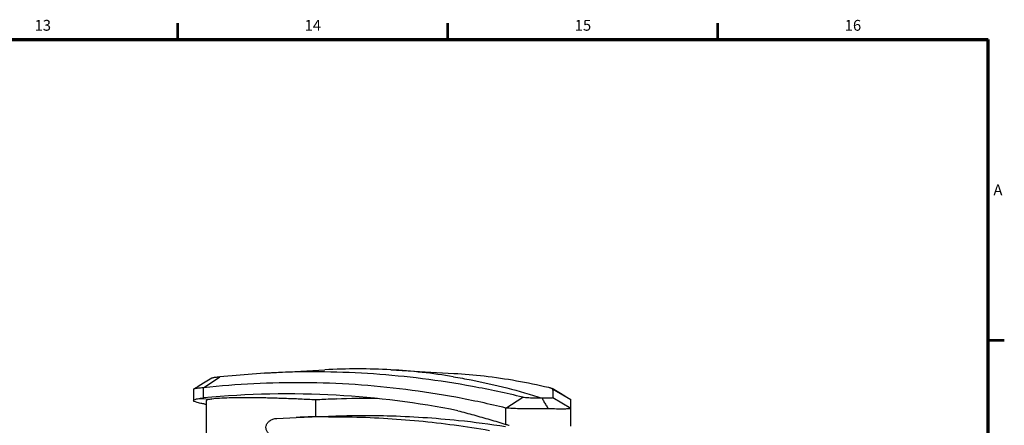
# Model space of a CAD drawing. Units: millimetres. Extents: x 0 to 828, y 10 to 570.
# Drawn here: x 643 to 824, y 493 to 568 of the extents above; entities that cross this region are included whole.
import ezdxf
from ezdxf.enums import TextEntityAlignment as Align

# ---------------------------------------------------------------- set-up
doc = ezdxf.new("R2010")
doc.units = ezdxf.units.MM
doc.layers.add('図枠', color=3, linetype='Continuous', lineweight=30)
doc.styles.get("Standard").update_dxf_attribs({"font": 'romans.shx', "bigfont": 'bigfont.shx'})

# ---------------------------------------------------------------- blocks, each defined once
blk = doc.blocks.new('A$C02B07F57')
for p, q in [((130.27, -32.5), (128.18, -32.5)), ((128.57, -33.72), (128.45, -35.9)), ((128.64, -34.36), (130.53, -34.36)), ((130.53, -34.36), (132.52, -37.34)), ((128.12, -34.85), (115.35, -34.85)), ((133.2, -45.58), (132.52, -37.34)), ((133.2, -45.58), (133.83, -56.67)), ((124.89, -47.85), (125.06, -51.39)), ((125.06, -51.39), (125.3, -57.37)), ((128.29, -54.99), (125.19, -54.99)), ((128.46, -58.76), (128.46, -58.83)), ((133.83, -68.86), (133.17, -80.47)), ((123.79, -90.04), (126.8, -90.04)), ((126.8, -90.04), (128.79, -93.15)), ((126.71, -102), (128.69, -98.68)), ((128.31, -102), (130.29, -98.66)), ((129.82, -98.67), (128.69, -98.68)), ((130.29, -98.66), (129.82, -98.67)), ((130.04, -99.17), (130.39, -98.58)), ((123.46, -102), (128.31, -102))]:
    blk.add_line(p, q)
for points in [[(132.29, -35.88), (131.38, -34.35), (130.79, -33.36), (130.29, -32.52)], [(128.38, -101.94), (128.88, -101.09), (129.47, -100.1), (130.04, -99.17)]]:
    blk.add_lwpolyline(points)
for centre, radius, start, end in [((-29.77, -49.82), 159.17, 356.764, 5.5747), ((180.42, -43.68), 53.67, 170.2451, 170.5292), ((-26.31, -54.59), 159.77, 359.507, 3.2351), ((-42.35, -58), 167.55, 0.2159, 2.2613), ((-39.93, -64.47), 168.48, 2.1823, 3.2247), ((-25.76, -54.59), 159.21, 359.2567, 359.5034), ((26.1, -62.76), 107.9, 356.7618, 3.2379), ((-32.32, -49.64), 161.72, 348.7434, 356.7531), ((-39.95, -64.47), 168.51, 1.942, 2.1823), ((-39.86, -64.46), 168.41, 359.3516, 1.9177), ((24.86, -62.69), 109.15, 350.6817, 356.7626)]:
    blk.add_arc(centre, radius, start, end)
for points, knots in [([(127.53, -34.59), (127.57, -34.34), (127.66, -33.73), (127.84, -33.16), (128.03, -32.48), (128.18, -32.5), (128.18, -32.5)], [0, 0, 0, 0, 0.740149, 1.773683, 2.211628, 2.223273, 2.223273, 2.223273, 2.223273]), ([(128.18, -32.5), (128.3, -32.53), (128.49, -33.02), (128.53, -33.41), (128.57, -33.72)], [0, 0, 0, 0, 0.356423, 1.303295, 1.303295, 1.303295, 1.303295]), ([(130.29, -32.52), (130.29, -32.51), (130.28, -32.5), (130.27, -32.5), (130.27, -32.5)], [0, 0, 0, 0, 0.01579797, 0.02362705, 0.02362705, 0.02362705, 0.02362705]), ([(130.53, -34.36), (130.51, -34.16), (130.48, -33.81), (130.43, -33.32), (130.38, -32.93), (130.34, -32.68), (130.31, -32.55), (130.29, -32.52), (130.29, -32.52), (130.29, -32.52)], [0, 0, 0, 0, 0.58193, 1.058851, 1.48429, 1.756343, 1.834413, 1.859286, 1.859643, 1.859643, 1.859643, 1.859643]), ([(126.8, -90.04), (127.54, -86.99), (128.85, -80.87), (130.77, -68.51), (131.61, -56.05), (131.35, -43.61), (130.86, -37.43), (130.53, -34.36)], [0, 0, 0, 0, 9.41885, 18.762247, 37.51613, 46.784475, 56.073641, 56.073641, 56.073641, 56.073641]), ([(128.57, -33.72), (128.58, -33.79), (128.59, -33.92), (128.62, -34.14), (128.63, -34.28), (128.64, -34.36)], [0, 0, 0, 0, 0.1990823, 0.4119724, 0.6383051, 0.6383051, 0.6383051, 0.6383051]), ([(128.45, -35.9), (128.41, -35.63), (128.37, -35.3), (128.21, -34.88), (128.12, -34.85)], [0, 0, 0, 0, 0.815879, 1.121656, 1.121656, 1.121656, 1.121656]), ([(128.29, -54.99), (128.34, -54.05), (128.43, -52.15), (128.55, -49.31), (128.63, -46.52), (128.69, -43.85), (128.7, -41.39), (128.67, -39.22), (128.59, -37.42), (128.51, -36.36), (128.45, -35.9)], [0, 0, 0, 0, 2.825115, 5.695498, 8.521554, 11.217681, 13.704587, 15.901962, 17.726661, 19.100445, 19.100445, 19.100445, 19.100445]), ([(132.52, -37.34), (132.51, -37.19), (132.47, -36.91), (132.42, -36.52), (132.37, -36.21), (132.34, -36), (132.3, -35.91), (132.29, -35.89), (132.29, -35.88)], [0, 0, 0, 0, 0.464315, 0.845326, 1.186047, 1.405373, 1.469438, 1.481353, 1.481353, 1.481353, 1.481353]), ([(121.57, -47.81), (121.58, -47.55), (121.67, -47.07), (121.99, -46.46), (122.44, -46.03), (122.97, -45.82), (123.52, -45.85), (124.03, -46.09), (124.46, -46.53), (124.78, -47.13), (124.88, -47.6), (124.89, -47.85)], [0, 0, 0, 0, 0.760267, 1.440892, 2.040986, 2.589797, 3.106563, 3.645445, 4.248368, 4.928796, 5.663378, 5.663378, 5.663378, 5.663378]), ([(125.19, -57.37), (125.2, -58.56), (125.16, -64.11), (124.6, -74.04), (123.42, -82.73), (122.67, -87.05)], [0, 0, 0, 0, 3.552699, 16.647228, 29.820714, 29.820714, 29.820714, 29.820714]), ([(125.3, -57.37), (125.44, -60.97), (125.5, -68.97), (124.79, -79.86), (123.85, -87.11), (123.4, -89.98)], [0, 0, 0, 0, 10.796022, 23.997688, 32.70562, 32.70562, 32.70562, 32.70562]), ([(128.79, -93.15), (129.53, -90.09), (130.84, -83.96), (132.73, -71.81), (133.36, -62.67), (133.44, -56.65)], [0, 0, 0, 0, 9.439246, 18.80278, 36.855624, 36.855624, 36.855624, 36.855624]), ([(126.29, -81.21), (126.04, -82.2), (125.52, -84.16), (124.68, -87.11), (124.09, -89.06), (123.79, -90.04)], [0, 0, 0, 0, 3.047209, 6.105957, 9.176861, 9.176861, 9.176861, 9.176861]), ([(132.56, -80.37), (132.38, -81.47), (131.39, -87), (129.99, -92.44), (128.63, -96.72)], [0, 0, 0, 0, 3.365981, 16.828354, 16.828354, 16.828354, 16.828354]), ([(133.17, -80.47), (133.07, -82.33), (132.74, -86.19), (131.89, -92.02), (131.08, -95.95), (130.61, -97.91)], [0, 0, 0, 0, 5.614562, 11.606248, 17.652692, 17.652692, 17.652692, 17.652692]), ([(126.64, -97.83), (126.63, -97.34), (126.62, -96.32), (126.62, -94.78), (126.64, -93.26), (126.68, -91.9), (126.73, -90.84), (126.78, -90.25), (126.8, -90.04)], [0, 0, 0, 0, 1.454646, 3.066481, 4.619052, 6.012594, 7.156495, 7.792744, 7.792744, 7.792744, 7.792744]), ([(128.63, -96.72), (128.62, -96.48), (128.6, -95.99), (128.6, -95.27), (128.62, -94.59), (128.66, -93.98), (128.71, -93.5), (128.76, -93.24), (128.79, -93.15)], [0, 0, 0, 0, 0.748092, 1.468367, 2.162601, 2.786879, 3.301558, 3.590549, 3.590549, 3.590549, 3.590549]), ([(126.71, -102), (126.7, -102), (126.69, -101.99), (126.68, -101.96), (126.66, -101.86), (126.64, -101.67), (126.62, -101.38), (126.61, -100.99), (126.61, -100.52), (126.61, -99.97), (126.61, -99.1), (126.63, -98.38), (126.64, -97.87), (126.64, -97.83)], [0, 0, 0, 0, 0.01267, 0.034941, 0.115399, 0.31303, 0.607609, 0.995601, 1.47051, 2.024718, 2.649159, 4.068097, 4.187137, 4.187137, 4.187137, 4.187137]), ([(128.63, -96.72), (128.43, -96.84), (127.97, -97.01), (127.33, -97.43), (126.88, -97.69), (126.64, -97.83)], [0, 0, 0, 0, 0.695654, 1.463905, 2.277457, 2.277457, 2.277457, 2.277457]), ([(128.69, -98.68), (128.68, -98.68), (128.66, -98.66), (128.64, -98.61), (128.62, -98.52), (128.61, -98.4), (128.6, -98.23), (128.59, -97.93), (128.59, -97.47), (128.61, -97.03), (128.63, -96.77), (128.63, -96.72)], [0, 0, 0, 0, 0.030637, 0.085684, 0.170735, 0.286396, 0.459841, 0.671877, 1.198141, 1.832408, 1.985076, 1.985076, 1.985076, 1.985076]), ([(130.61, -97.91), (130.59, -97.98), (130.57, -98.06), (130.55, -98.13), (130.55, -98.14)], [0, 0, 0, 0, 0.2161351, 0.2357217, 0.2357217, 0.2357217, 0.2357217]), ([(130.39, -98.58), (130.39, -98.58), (130.37, -98.61), (130.35, -98.64), (130.31, -98.66), (130.29, -98.66)], [0, 0, 0, 0, 0.0117563, 0.0833195, 0.1305478, 0.1305478, 0.1305478, 0.1305478]), ([(130.55, -98.14), (130.54, -98.19), (130.5, -98.3), (130.45, -98.45), (130.41, -98.55), (130.39, -98.58)], [0, 0, 0, 0, 0.163603, 0.3492178, 0.4707746, 0.4707746, 0.4707746, 0.4707746]), ([(128.38, -101.94), (128.37, -101.95), (128.35, -101.98), (128.32, -102), (128.31, -102)], [0, 0, 0, 0, 0.04619675, 0.0955178, 0.0955178, 0.0955178, 0.0955178])]:
    blk.add_open_spline(points, degree=3, knots=knots)
blk.add_open_spline([(123.79, -90.04), (123.72, -90.25), (123.67, -90.46), (123.61, -90.67)], degree=3)

msp = doc.modelspace()

# ---------------------------------------------------------------- linework, layer by layer
at = {"layer": '図枠', "lineweight": 53}
for p, q in [((671.75, 564), (671.75, 567)), ((721.5, 564), (721.5, 567)), ((771.25, 564), (771.25, 567)), ((821, 508.6), (824, 508.6))]:
    msp.add_line(p, q, dxfattribs=at)
at = {"layer": '図枠', "lineweight": 70}
for p in [(25, 564), (821, 10)]:
    msp.add_line(p, (821, 564), dxfattribs=at)

# ---------------------------------------------------------------- block references
at = {"ltscale": 0.5, "rotation": 90}
msp.add_blockref('A$C02B07F57', (642.14, 369.32), dxfattribs=at)

# ---------------------------------------------------------------- texts
at = {"layer": '図枠', "lineweight": 25}
for s, p in [('13', (646.88, 565)), ('14', (696.62, 565)), ('15', (746.38, 565)), ('16', (796.12, 565))]:
    msp.add_text(s, height=2, dxfattribs=at).set_placement(p, align=Align.BOTTOM_CENTER)
msp.add_text('A', height=2, dxfattribs=at).set_placement((822, 536.3), align=Align.MIDDLE_LEFT)

doc.saveas('drawing.dxf')
